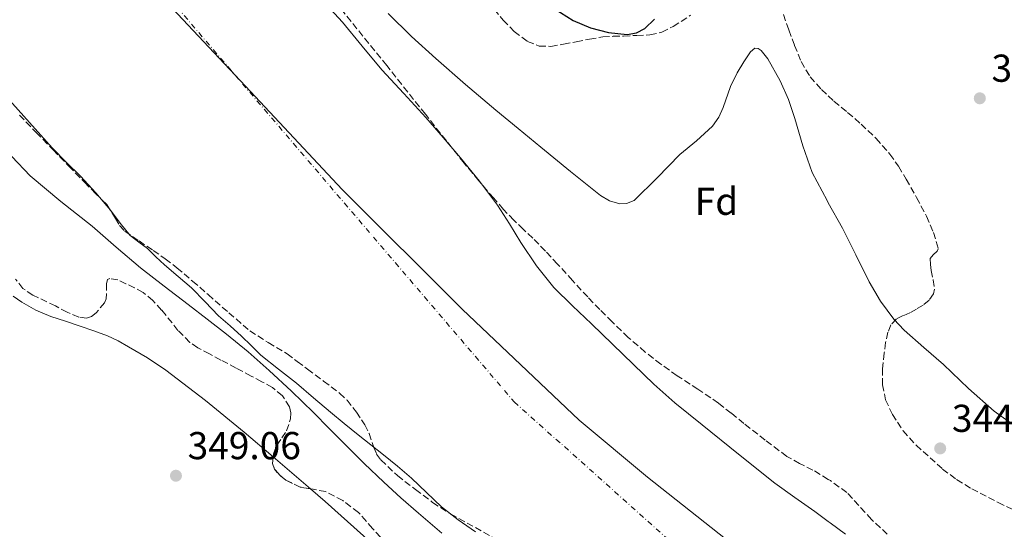
# Model space of a CAD drawing. Units: metres. Extents: x 553082 to 556525, y 4700878 to 4703215.
# Drawn here: x 555792 to 556045, y 4701423 to 4701554 of the extents above; entities that cross this region are included whole.
import ezdxf
from ezdxf.enums import TextEntityAlignment as Align

# ---------------------------------------------------------------- set-up
doc = ezdxf.new("R2010")
doc.units = ezdxf.units.M
doc.header["$MEASUREMENT"] = 0
doc.linetypes.add('DGN Style 3', pattern=[2.435890702152634, 1.739921930109024, -0.6959687720436097])
doc.linetypes.add('DGN Style 4', pattern=[2.7856150101045474, 1.391937544087219, -0.6959687720436097, 0.001739921930109024, -0.6959687720436097])
for name, color, linetype, lineweight in [('Cauce permanente', 151, 'Continuous', 13), ('Cauce permanente (área)', 142, 'Continuous', 13), ('Cota de punto acotado terreno', 7, 'Continuous', 0), ('Curva de nivel directora', 30, 'Continuous', 30), ('Curva de nivel intermedia', 30, 'Continuous', 0), ('Eje cauce permanente (área)', 70, 'DGN Style 4', 0), ('Etiqueta de zona arbolada', 92, 'Continuous', 0), ('Límite de Autonomía', 7, 'Continuous', 0), ('Línea de cambio de uso (parcela vista)', 92, 'Continuous', 0), ('Punto acotado terreno (símbolo)', 7, 'Continuous', 0), ('Zona arbolada', 92, 'DGN Style 3', 0)]:
    doc.layers.add(name, color=color, linetype=linetype, lineweight=lineweight)
doc.styles.add('Style-Arial', font='arial.ttf')

# ---------------------------------------------------------------- blocks, each defined once
blk = doc.blocks.new('5PATER')
at = {"layer": 'Cauce permanente', "linetype": 'Continuous', "lineweight": 0}
h = blk.add_hatch(color=51, dxfattribs=at)
edge = h.paths.add_edge_path()
edge.add_ellipse((0, 0), major_axis=(-0.1095731443231308, -0.1110710700762829), ratio=0.9994222409660317, start_angle=0, end_angle=360)

msp = doc.modelspace()

# ---------------------------------------------------------------- linework, layer by layer
at = {"layer": 'Cauce permanente', "color": 151, "linetype": 'Continuous', "lineweight": 13}
for points in [[(555869.8200000003, 4701559.359999999, 342.5200000000041), (555875.0599999996, 4701553.75, 342.5200000000041), (555880.1200000001, 4701547.58, 342.5200000000041), (555885.2000000002, 4701541.430000001, 342.5200000000041), (555890.8700000001, 4701535.33, 342.5200000000041), (555896.5300000003, 4701529.220000001, 342.5200000000041), (555901.0300000003, 4701524.050000001, 342.5200000000041), (555905.4600000001, 4701518.810000001, 342.5200000000041), (555910.3300000001, 4701512.789999999, 342.5200000000041), (555914.9800000004, 4701506.600000001, 342.5200000000041), (555918.0300000003, 4701501.810000001, 342.5200000000041), (555921.0099999999, 4701496.970000001, 342.5200000000041), (555924.9900000002, 4701490.970000001, 342.5200000000041), (555929.5199999996, 4701485.42, 342.5200000000041), (555934.3099999996, 4701480.720000001, 342.5200000000041), (555939.1399999997, 4701476.07, 342.5200000000041), (555944.5800000001, 4701470.850000001, 342.5200000000041), (555950.0199999996, 4701465.640000001, 342.5200000000041), (555955.2300000004, 4701460.57, 342.5200000000041), (555960.6399999997, 4701455.720000001, 342.5200000000041), (555964.1699999999, 4701452.880000001, 342.5200000000041), (555967.7100000001, 4701450.060000001, 342.5200000000041), (555977.0599999996, 4701442.550000001, 342.5200000000041), (555986.4199999999, 4701435.050000001, 342.5200000000041), (555991.5199999996, 4701431.359999999, 342.5200000000041), (555996.7000000002, 4701427.77, 342.5200000000041), (556000.1399999997, 4701425.180000001, 342.5200000000041), (556000.6100000005, 4701424.82, 342.5200000000041), (556004.54, 4701421.91, 342.5200000000041)], [(555909.2800000003, 4701422.57, 342.5200000000041), (555904.8700000001, 4701425.66, 342.5200000000041), (555900.5899999999, 4701428.939999999, 342.5200000000041), (555896.6699999999, 4701432.619999999, 342.5200000000041), (555892.7999999998, 4701436.350000001, 342.5200000000041), (555889.2599999999, 4701439.41, 342.5200000000041), (555885.6500000004, 4701442.390000001, 342.5200000000041), (555882.3600000005, 4701444.930000001, 342.5200000000041), (555879.0899999999, 4701447.480000001, 342.5200000000041), (555875.5300000003, 4701450.380000001, 342.5200000000041), (555872, 4701453.310000001, 342.5200000000041), (555867.5999999996, 4701457.050000001, 342.5200000000041), (555863.2000000002, 4701460.810000001, 342.5200000000041), (555858.6200000001, 4701464.41, 342.5200000000041), (555854.0499999998, 4701468.029999999, 342.5200000000041), (555851.5599999996, 4701470.460000001, 342.5200000000041), (555849.0999999996, 4701472.939999999, 342.5200000000041), (555846.1299999999, 4701475.539999999, 342.5200000000041), (555843.1500000004, 4701478.15, 342.5200000000041), (555839.7000000002, 4701481.74, 342.5200000000041), (555836.2400000002, 4701485.310000001, 342.5200000000041), (555832.7599999999, 4701488.289999999, 342.5200000000041), (555829.25, 4701491.24, 342.5200000000041), (555827.0499999998, 4701493.32, 342.5200000000041), (555824.8700000001, 4701495.42, 342.5200000000041), (555822.6100000005, 4701497.07, 342.5200000000041), (555820.4299999997, 4701498.789999999, 342.5200000000041), (555817.8600000005, 4701502.02, 342.5200000000041), (555815.3499999996, 4701505.310000001, 342.5200000000041), (555811.5599999996, 4701509.77, 342.5200000000041), (555807.5999999996, 4701514.09, 342.5200000000041), (555803.9500000002, 4701517.720000001, 342.5200000000041), (555800.3099999996, 4701521.350000001, 342.5200000000041), (555793, 4701529.51, 342.6900000000023), (555785.7000000002, 4701537.67, 342.820000000007)]]:
    msp.add_polyline3d(points, dxfattribs=at)
at = {"layer": 'Cauce permanente (área)', "color": 142, "linetype": 'Continuous', "lineweight": 13, "elevation": 342.5200000000042, "flags": 128}
msp.add_lwpolyline([(555832.7599999999, 4701488.289999999), (555836.2400000002, 4701485.310000001), (555839.7000000002, 4701481.74), (555843.1500000004, 4701478.15), (555846.1299999999, 4701475.539999999), (555849.0999999996, 4701472.939999999), (555851.5599999996, 4701470.460000001), (555854.0499999998, 4701468.029999999), (555858.6200000001, 4701464.41), (555863.2000000002, 4701460.810000001), (555867.5999999996, 4701457.050000001), (555872, 4701453.310000001), (555875.5300000003, 4701450.380000001), (555879.0899999999, 4701447.480000001), (555882.3600000005, 4701444.930000001), (555885.6500000004, 4701442.390000001), (555889.2599999999, 4701439.41), (555892.7999999998, 4701436.350000001), (555896.6699999999, 4701432.619999999), (555900.5899999999, 4701428.939999999), (555904.8700000001, 4701425.66), (555909.2800000003, 4701422.57)], dxfattribs=at)
at = {"layer": 'Cauce permanente (área)', "color": 142, "linetype": 'Continuous', "lineweight": 13}
for points in [[(555869.8200000003, 4701559.359999999, 342.5200000000041), (555875.0599999996, 4701553.75, 342.5200000000041), (555880.1200000001, 4701547.58, 342.5200000000041), (555885.2000000002, 4701541.430000001, 342.5200000000041), (555890.8700000001, 4701535.33, 342.5200000000041), (555896.5300000003, 4701529.220000001, 342.5200000000041), (555901.0300000003, 4701524.050000001, 342.5200000000041), (555905.4600000001, 4701518.810000001, 342.5200000000041), (555910.3300000001, 4701512.789999999, 342.5200000000041), (555914.9800000004, 4701506.600000001, 342.5200000000041), (555918.0300000003, 4701501.810000001, 342.5200000000041), (555921.0099999999, 4701496.970000001, 342.5200000000041), (555924.9900000002, 4701490.970000001, 342.5200000000041), (555929.5199999996, 4701485.42, 342.5200000000041), (555934.3099999996, 4701480.720000001, 342.5200000000041), (555939.1399999997, 4701476.07, 342.5200000000041), (555944.5800000001, 4701470.850000001, 342.5200000000041), (555950.0199999996, 4701465.640000001, 342.5200000000041), (555955.2300000004, 4701460.57, 342.5200000000041), (555960.6399999997, 4701455.720000001, 342.5200000000041), (555964.1699999999, 4701452.880000001, 342.5200000000041), (555967.7100000001, 4701450.060000001, 342.5200000000041), (555977.0599999996, 4701442.550000001, 342.5200000000041), (555986.4199999999, 4701435.050000001, 342.5200000000041), (555991.5199999996, 4701431.359999999, 342.5200000000041), (555996.7000000002, 4701427.77, 342.5200000000041), (556000.1399999997, 4701425.180000001, 342.5200000000041), (556000.6100000005, 4701424.82, 342.5200000000041), (556004.54, 4701421.91, 342.5200000000041)], [(555785.7000000002, 4701537.67, 342.820000000007), (555793, 4701529.51, 342.6900000000023), (555800.3099999996, 4701521.350000001, 342.5200000000041), (555803.9500000002, 4701517.720000001, 342.5200000000041), (555807.5999999996, 4701514.09, 342.5200000000041), (555811.5599999996, 4701509.77, 342.5200000000041), (555815.3499999996, 4701505.310000001, 342.5200000000041), (555817.8600000005, 4701502.02, 342.5200000000041), (555820.4299999997, 4701498.789999999, 342.5200000000041), (555822.6100000005, 4701497.07, 342.5200000000041), (555824.8700000001, 4701495.42, 342.5200000000041), (555827.0499999998, 4701493.32, 342.5200000000041), (555829.25, 4701491.24, 342.5200000000041), (555832.7599999999, 4701488.289999999, 342.5200000000041)]]:
    msp.add_polyline3d(points, dxfattribs=at)
at = {"layer": 'Curva de nivel directora', "color": 30, "linetype": 'Continuous', "lineweight": 30, "elevation": 350, "flags": 128}
msp.add_lwpolyline([(555929.5399999998, 4701557.270000001), (555934.4500000004, 4701554.11), (555938.9500000001, 4701552.26), (555943.5700000001, 4701551.080000003), (555948.3899999991, 4701550.539999999), (555950.7699999996, 4701550.940000001), (555952.9299999988, 4701552.119999999), (555955.3899999997, 4701554.45)], dxfattribs=at)
at = {"layer": 'Curva de nivel intermedia', "color": 30, "linetype": 'Continuous', "lineweight": 0, "elevation": 345.0000000000001, "flags": 128}
for points in [[(555974.99, 4701537.13), (555973.1000000013, 4701531.75), (555971.9400000012, 4701529.230000001), (555970.3400000008, 4701526.96), (555966.1900000002, 4701523.189999999), (555961.8899999995, 4701519.640000001), (555956.0900000016, 4701513.66), (555950.1600000015, 4701507.849999999), (555948.1900000002, 4701507.02), (555946.4500000011, 4701507), (555943.7800000003, 4701507.720000001), (555941.4900000013, 4701509.069999999), (555933.7900000011, 4701515.289999997), (555926.12, 4701521.550000001), (555920.3100000008, 4701526.31), (555914.5199999993, 4701531.079999999), (555906.760000001, 4701537.659999999), (555899.1100000001, 4701544.350000001), (555892.8100000013, 4701550), (555886.8099999998, 4701555.949999998)], [(556053.530000002, 4701445.99), (556042.8700000001, 4701453.560000001), (556036.2400000007, 4701459.470000001), (556029.8100000002, 4701465.579999999), (556024.7300000016, 4701469.989999999), (556019.6700000013, 4701474.46), (556017.0200000004, 4701477.249999999), (556013.5900000016, 4701481.9), (556010.6900000003, 4701486.91), (556007.2400000015, 4701493.800000001), (556003.8100000004, 4701500.679999999), (556000.1400000004, 4701507.220000001), (555999.8200000006, 4701507.789999999), (555996.0200000008, 4701514.999999999), (555993.6100000013, 4701521.899999999), (555991.5100000004, 4701528.909999999), (555989.8800000007, 4701533.769999998), (555987.7700000008, 4701538.59), (555984.6100000002, 4701544.269999999), (555982.8900000014, 4701546.42), (555982.0500000009, 4701546.949999999), (555981.2400000017, 4701546.989999999), (555980.0900000007, 4701546.12), (555978.3800000007, 4701543.539999999), (555976.7100000011, 4701540.639999999), (555974.99, 4701537.13)], [(555789.9900000007, 4701519.13), (555794.6300000009, 4701514.140000001), (555802.5800000015, 4701507.580000001), (555810.6700000007, 4701501.17), (555816.8300000008, 4701495.779999999), (555823.0600000003, 4701490.49), (555829.1500000011, 4701485.73), (555835.3100000012, 4701481.039999999), (555840.28, 4701477.24), (555845.230000001, 4701473.439999999), (555850.7899999999, 4701468.859999998), (555856.1600000011, 4701464.050000001), (555861.9300000002, 4701458.710000001), (555867.5800000007, 4701453.259999999), (555871.670000001, 4701449.140000001), (555875.7600000014, 4701445.019999998), (555880.6900000023, 4701440.119999998), (555885.6800000012, 4701435.279999999), (555890.1, 4701431.259999998)], [(555890.1, 4701431.259999998), (555894.6200000017, 4701427.34), (555900.6600000013, 4701422.159999999)]]:
    msp.add_lwpolyline(points, dxfattribs=at)
at = {"layer": 'Eje cauce permanente (área)', "color": 70, "linetype": 'DGN Style 4', "lineweight": 0}
msp.add_polyline3d([(555240.4900000002, 4702041.84, 348.2200000000012), (555395.6900000004, 4702004.5, 345.929999999993), (555443.2199999997, 4701988.460000001, 345.3399999999965), (555470.9400000004, 4701953.07, 344.5500000000029), (555582.7400000002, 4701830.07, 343.3300000000018), (555742.5300000003, 4701662.859999999, 343.0099999999948), (555919.2800000003, 4701455.980000001, 343.6399999999995), (555958.4900000002, 4701420.99, 344.2599999999948), (556049.6299999999, 4701355.779999999, 344.5), (556146.8200000003, 4701304.66, 344.6399999999995), (556232.6600000003, 4701270.730000001, 343.4700000000012), (556315.8499999996, 4701245.279999999, 342.7400000000052), (556376.9199999999, 4701236.34, 343.1699999999983), (556463.29, 4701236.34, 343.1499999999942), (556522.7699999996, 4701241.109999999, 342.9199999999983)], dxfattribs=at)
at = {"layer": 'Límite de Autonomía', "color": 7, "linetype": 'Continuous', "lineweight": 0}
msp.add_polyline3d([(555751.7699999996, 4701645.430000001, 342.99), (555782.2899999992, 4701612.65, 342.9100000000001), (555803.1099999994, 4701589.869999999, 343.1), (555828.5300000012, 4701560.24, 343.31), (555850.1099999994, 4701537.210000001, 343.4100000000001), (555875.0100000016, 4701510.630000001, 343.33), (555905.9100000003, 4701479.890000001, 343.2200000000001), (555936.0300000012, 4701451.300000001, 343.6600000000001), (555953.629999999, 4701436.640000001, 343.98), (555973.6499999985, 4701420.720000001, 344.05)], dxfattribs=at)
at = {"layer": 'Línea de cambio de uso (parcela vista)', "color": 92, "linetype": 'Continuous', "lineweight": 0, "extrusion": (0.3746330141107098, 0.436756633588133, 0.8178592469093237), "elevation": 2261913.561184835, "flags": 128}
msp.add_lwpolyline([(2639020.903292851, -3214319.29987893), (2639016.948776961, -3214319.324904202), (2639008.287381203, -3214319.280936189)], dxfattribs=at)
at = {"layer": 'Línea de cambio de uso (parcela vista)', "color": 92, "linetype": 'Continuous', "lineweight": 0}
for points in [[(555790.2599999999, 4701483.17, 349.1699999999983), (555792.4900000002, 4701481.65, 349.2200000000012), (555796.1500000004, 4701479.609999999, 349.2799999999988), (555799.9600000001, 4701477.970000001, 349.2799999999988), (555803.7300000004, 4701476.720000001, 349.25), (555807.5, 4701475.470000001, 349.2200000000012), (555811.0499999998, 4701474.27, 349.1900000000023), (555814.5800000001, 4701473.01, 349.1600000000035), (555817.3600000005, 4701471.710000001, 349.1600000000035), (555820.0199999996, 4701470.17, 349.1600000000035), (555824.9000000004, 4701467.300000001, 349.1100000000006), (555829.6100000005, 4701464.17, 349.0399999999936), (555839.8399999999, 4701456.33, 348.8800000000047), (555849.7999999998, 4701448.16, 348.7200000000012), (555857.2351000002, 4701441.849099999, 348.6843999999983)], [(555866.8008000003, 4701433.623600001, 348.6953000000067), (555870.6200000001, 4701430.32, 348.7100000000065), (555886.2199999997, 4701416.32, 348.8000000000029), (555901.6699999999, 4701402.140000001, 348.9199999999983), (555914.8200000003, 4701390.289999999, 349.0800000000018), (555921.04, 4701384.050000001, 349.1600000000035), (555926.5999999996, 4701377.25, 349.1999999999971), (555930.0899999999, 4701372.369999999, 349.2100000000065), (555933.6100000005, 4701367.439999999, 349.2200000000012)]]:
    msp.add_polyline3d(points, dxfattribs=at)
at = {"layer": 'Zona arbolada', "color": 92, "linetype": 'DGN Style 3', "lineweight": 0, "elevation": 352.2899999999936, "flags": 128}
msp.add_lwpolyline([(555866.8008000003, 4701433.623600001), (555864.2000000002, 4701434.039999999), (555860.5099999999, 4701435.84), (555858.9199999999, 4701437.09), (555857.5899999999, 4701438.67), (555857.0599999996, 4701440.140000001), (555857.2351000002, 4701441.849099999)], dxfattribs=at)
at = {"layer": 'Zona arbolada', "color": 92, "linetype": 'DGN Style 3', "lineweight": 0}
for points in [[(555912.5700000003, 4701558.930000001, 352.6900000000023), (555916.4500000002, 4701554.26, 352.6699999999983), (555919.2400000002, 4701551.300000001, 352.6399999999995), (555922.7000000002, 4701548.779999999, 352.5899999999965), (555925.7100000001, 4701547.560000001, 352.5399999999936), (555928.75, 4701547.480000001, 352.4799999999959), (555931.9900000002, 4701548.060000001, 352.3500000000058), (555935.2300000004, 4701548.65, 352.2599999999948), (555938.6600000003, 4701549.350000001, 352.2599999999948), (555942.0899999999, 4701549.91, 352.2599999999948), (555944.75, 4701550.07, 352.2599999999948), (555947.4199999999, 4701550.15, 352.2599999999948), (555950.8300000001, 4701550.289999999, 352.2599999999948), (555954.2400000002, 4701550.439999999, 352.2700000000041), (555957.29, 4701551.16, 352.2700000000041), (555960.2100000001, 4701552.609999999, 352.2599999999948), (555964.7000000002, 4701555.49, 352.0399999999936)], [(555912.5700000003, 4701558.930000001, 352.6900000000023), (555916.4500000002, 4701554.26, 352.6699999999983), (555919.2400000002, 4701551.300000001, 352.6399999999995), (555922.7000000002, 4701548.779999999, 352.5899999999965), (555925.7100000001, 4701547.560000001, 352.5399999999936), (555928.75, 4701547.480000001, 352.4799999999959), (555931.9900000002, 4701548.060000001, 352.3500000000058), (555935.2300000004, 4701548.65, 352.2599999999948), (555938.6600000003, 4701549.350000001, 352.2599999999948), (555942.0899999999, 4701549.91, 352.2599999999948), (555944.75, 4701550.07, 352.2599999999948), (555947.4199999999, 4701550.15, 352.2599999999948), (555950.8300000001, 4701550.289999999, 352.2599999999948), (555954.2400000002, 4701550.439999999, 352.2700000000041), (555957.29, 4701551.16, 352.2700000000041), (555960.2100000001, 4701552.609999999, 352.2599999999948), (555964.7000000002, 4701555.49, 352.0399999999936)], [(556015.3399999999, 4701421.91, 350.0599999999977), (556011.29, 4701425.699999999, 350.0500000000029), (556004.9500000002, 4701432.65, 350.0500000000029), (556000.6900000004, 4701435.720000001, 350.0599999999977), (556000.1399999997, 4701436.050000001, 350.0599999999977), (555996.2000000002, 4701438.42, 350.0599999999977), (555992.7699999996, 4701440.109999999, 350.0599999999977), (555989.4500000002, 4701441.960000001, 350.0500000000029), (555983.9000000004, 4701446.140000001, 350.0500000000029), (555978.4400000004, 4701450.42, 350.0500000000029), (555975.1699999999, 4701453.060000001, 350.0500000000029), (555971.8799999999, 4701455.67, 350.0500000000029), (555966.5899999999, 4701459.25, 350.0500000000029), (555961.2300000004, 4701462.730000001, 350.0500000000029), (555957.0700000003, 4701465.699999999, 350.0500000000029), (555953.0199999996, 4701468.82, 350.0500000000029), (555948.6600000003, 4701472.59, 350.0500000000029), (555944.4900000002, 4701476.550000001, 350.0500000000029), (555941.3099999996, 4701479.74, 350.0500000000029), (555938.2000000002, 4701482.980000001, 350.0500000000029), (555934.3300000001, 4701487.220000001, 350.0500000000029), (555930.4600000001, 4701491.460000001, 350.0500000000029), (555927.2999999998, 4701494.800000001, 350.0500000000029), (555924.0899999999, 4701498.100000001, 350.0500000000029), (555921.6299999999, 4701500.42, 350.0500000000029), (555919.1799999997, 4701502.74, 350.0500000000029), (555916.5499999998, 4701505.529999999, 350.0500000000029), (555914.0099999999, 4701508.390000001, 350.0500000000029), (555910.1500000004, 4701512.890000001, 350.0500000000029), (555906.3600000005, 4701517.460000001, 350.0500000000029), (555896.4199999999, 4701530.02, 350.1600000000035), (555886.4600000001, 4701542.550000001, 350.3399999999965), (555874.7800000003, 4701557.01, 350.4600000000065)], [(556015.3399999999, 4701421.91, 350.0599999999977), (556011.29, 4701425.699999999, 350.0500000000029), (556004.9500000002, 4701432.65, 350.0500000000029), (556000.6900000004, 4701435.720000001, 350.0599999999977), (556000.1399999997, 4701436.050000001, 350.0599999999977), (555996.2000000002, 4701438.42, 350.0599999999977), (555992.7699999996, 4701440.109999999, 350.0599999999977), (555989.4500000002, 4701441.960000001, 350.0500000000029), (555983.9000000004, 4701446.140000001, 350.0500000000029), (555978.4400000004, 4701450.42, 350.0500000000029), (555975.1699999999, 4701453.060000001, 350.0500000000029), (555971.8799999999, 4701455.67, 350.0500000000029), (555966.5899999999, 4701459.25, 350.0500000000029), (555961.2300000004, 4701462.730000001, 350.0500000000029), (555957.0700000003, 4701465.699999999, 350.0500000000029), (555953.0199999996, 4701468.82, 350.0500000000029), (555948.6600000003, 4701472.59, 350.0500000000029), (555944.4900000002, 4701476.550000001, 350.0500000000029), (555941.3099999996, 4701479.74, 350.0500000000029), (555938.2000000002, 4701482.980000001, 350.0500000000029), (555934.3300000001, 4701487.220000001, 350.0500000000029), (555930.4600000001, 4701491.460000001, 350.0500000000029), (555927.2999999998, 4701494.800000001, 350.0500000000029), (555924.0899999999, 4701498.100000001, 350.0500000000029), (555921.6299999999, 4701500.42, 350.0500000000029), (555919.1799999997, 4701502.74, 350.0500000000029), (555916.5499999998, 4701505.529999999, 350.0500000000029), (555914.0099999999, 4701508.390000001, 350.0500000000029), (555910.1500000004, 4701512.890000001, 350.0500000000029), (555906.3600000005, 4701517.460000001, 350.0500000000029), (555896.4199999999, 4701530.02, 350.1600000000035), (555886.4600000001, 4701542.550000001, 350.3399999999965), (555874.7800000003, 4701557.01, 350.4600000000065)], [(555988.5700000003, 4701555.67, 351.25), (555989.9600000001, 4701551.699999999, 351.0599999999977), (555991.4199999999, 4701547.75, 350.8500000000058), (555993.1600000003, 4701543.58, 350.6499999999942), (555995.4699999997, 4701539.67, 350.5099999999948), (555998.3899999997, 4701536.359999999, 350.4700000000012), (556000.1399999997, 4701534.75, 350.4499999999971), (556001.6100000005, 4701533.4, 350.429999999993), (556005.1100000005, 4701530.460000001, 350.3899999999995), (556008.5899999999, 4701527.49, 350.3500000000058), (556012.4400000004, 4701523.789999999, 350.2299999999959), (556015.9800000004, 4701519.77, 350.1100000000006), (556018.2100000001, 4701516.619999999, 350.070000000007), (556020.2199999997, 4701513.33, 350.0299999999988), (556022.8799999999, 4701508.58, 349.9799999999959), (556025.4000000004, 4701503.75, 349.9199999999983), (556027.2300000004, 4701499.59, 349.8699999999953), (556028.4400000004, 4701495.4, 349.8600000000006), (556028.2100000001, 4701494.74, 349.8600000000006), (556027.0999999996, 4701493.869999999, 349.8699999999953), (556026.4100000003, 4701492.850000001, 349.8699999999953), (556026.4900000002, 4701491.350000001, 349.8800000000047), (556026.6500000004, 4701489.83, 349.8899999999995), (556027.1500000004, 4701487.390000001, 349.8999999999942), (556027.4800000004, 4701484.970000001, 349.8999999999942), (556027.2100000001, 4701483.779999999, 349.9100000000035), (556026.0899999999, 4701482.199999999, 349.9100000000035), (556024.54, 4701480.9, 349.9199999999983), (556022.8600000005, 4701479.850000001, 349.9400000000023), (556021.1500000004, 4701478.930000001, 349.9499999999971), (556019.4000000004, 4701478.180000001, 349.9499999999971), (556017.6699999999, 4701477.32, 349.9499999999971), (556016.2599999999, 4701475.82, 349.9499999999971), (556015.4699999997, 4701473.890000001, 349.9499999999971), (556014.9000000004, 4701471.25, 349.9499999999971), (556014.54, 4701468.58, 349.9499999999971), (556014.1399999997, 4701464.49, 350), (556014.0899999999, 4701460.41, 350.0800000000018), (556014.9000000004, 4701456.51, 350.1600000000035), (556016.6500000004, 4701452.77, 350.2599999999948), (556019.4100000003, 4701448.560000001, 350.3999999999942), (556022.7300000004, 4701444.850000001, 350.5599999999977), (556029.5599999996, 4701438.710000001, 351.0399999999936), (556033.1900000004, 4701436, 351.2899999999936), (556037.0599999996, 4701433.619999999, 351.4199999999983), (556043.8600000005, 4701430.109999999, 351.4799999999959), (556050.7400000002, 4701426.82, 351.4900000000052)], [(555988.5700000003, 4701555.67, 351.25), (555989.9600000001, 4701551.699999999, 351.0599999999977), (555991.4199999999, 4701547.75, 350.8500000000058), (555993.1600000003, 4701543.58, 350.6499999999942), (555995.4699999997, 4701539.67, 350.5099999999948), (555998.3899999997, 4701536.359999999, 350.4700000000012), (556000.1399999997, 4701534.75, 350.4499999999971), (556001.6100000005, 4701533.4, 350.429999999993), (556005.1100000005, 4701530.460000001, 350.3899999999995), (556008.5899999999, 4701527.49, 350.3500000000058), (556012.4400000004, 4701523.789999999, 350.2299999999959), (556015.9800000004, 4701519.77, 350.1100000000006), (556018.2100000001, 4701516.619999999, 350.070000000007), (556020.2199999997, 4701513.33, 350.0299999999988), (556022.8799999999, 4701508.58, 349.9799999999959), (556025.4000000004, 4701503.75, 349.9199999999983), (556027.2300000004, 4701499.59, 349.8699999999953), (556028.4400000004, 4701495.4, 349.8600000000006), (556028.2100000001, 4701494.74, 349.8600000000006), (556027.0999999996, 4701493.869999999, 349.8699999999953), (556026.4100000003, 4701492.850000001, 349.8699999999953), (556026.4900000002, 4701491.350000001, 349.8800000000047), (556026.6500000004, 4701489.83, 349.8899999999995), (556027.1500000004, 4701487.390000001, 349.8999999999942), (556027.4800000004, 4701484.970000001, 349.8999999999942), (556027.2100000001, 4701483.779999999, 349.9100000000035), (556026.0899999999, 4701482.199999999, 349.9100000000035), (556024.54, 4701480.9, 349.9199999999983), (556022.8600000005, 4701479.850000001, 349.9400000000023), (556021.1500000004, 4701478.930000001, 349.9499999999971), (556019.4000000004, 4701478.180000001, 349.9499999999971), (556017.6699999999, 4701477.32, 349.9499999999971), (556016.2599999999, 4701475.82, 349.9499999999971), (556015.4699999997, 4701473.890000001, 349.9499999999971), (556014.9000000004, 4701471.25, 349.9499999999971), (556014.54, 4701468.58, 349.9499999999971), (556014.1399999997, 4701464.49, 350), (556014.0899999999, 4701460.41, 350.0800000000018), (556014.9000000004, 4701456.51, 350.1600000000035), (556016.6500000004, 4701452.77, 350.2599999999948), (556019.4100000003, 4701448.560000001, 350.3999999999942), (556022.7300000004, 4701444.850000001, 350.5599999999977), (556029.5599999996, 4701438.710000001, 351.0399999999936), (556033.1900000004, 4701436, 351.2899999999936), (556037.0599999996, 4701433.619999999, 351.4199999999983), (556043.8600000005, 4701430.109999999, 351.4799999999959), (556050.7400000002, 4701426.82, 351.4900000000052)], [(555791.9000000004, 4701529.800000001, 353.3399999999965), (555796.2300000004, 4701525.33, 353.3500000000058), (555800.5700000003, 4701520.859999999, 353.3600000000006), (555804.5999999996, 4701516.689999999, 353.2299999999959), (555808.6299999999, 4701512.52, 353.0599999999977), (555811.5099999999, 4701509.630000001, 352.9900000000052), (555814.3899999997, 4701506.75, 352.9400000000023), (555816.6299999999, 4701503.220000001, 352.9100000000035), (555817.6699999999, 4701501.41, 352.8999999999942), (555819.0499999998, 4701499.9, 352.8999999999942), (555822.6900000004, 4701497.4, 352.8899999999995), (555826.3600000005, 4701494.970000001, 352.8999999999942), (555829.4500000002, 4701492.789999999, 352.8899999999995), (555832.4600000001, 4701490.51, 352.8500000000058), (555836.4800000004, 4701487.07, 352.6900000000023), (555840.4699999997, 4701483.609999999, 352.4600000000065), (555845.8300000001, 4701478.92, 352.0500000000029), (555851.2100000001, 4701474.25, 351.7799999999988), (555855.9500000002, 4701471.25, 351.7799999999988), (555860.8099999996, 4701468.390000001, 351.7799999999988), (555863.4500000002, 4701466.41, 351.7799999999988), (555866.0899999999, 4701464.430000001, 351.7799999999988), (555870.2199999997, 4701461.310000001, 351.7799999999988), (555874.3399999999, 4701458.189999999, 351.7799999999988), (555876.25, 4701456.439999999, 351.7799999999988), (555878.6600000003, 4701453.369999999, 351.7799999999988), (555880.8200000003, 4701450.109999999, 351.7799999999988), (555881.9199999999, 4701447.869999999, 351.7799999999988), (555883.1200000001, 4701444.27, 351.7899999999936), (555883.8700000001, 4701442.560000001, 351.8000000000029), (555884.9400000004, 4701441.050000001, 351.8099999999977), (555889.2300000004, 4701437.02, 351.8300000000018), (555893.8799999999, 4701433.430000001, 351.8399999999965), (555898.2800000003, 4701430.130000001, 351.8399999999965), (555902.8700000001, 4701427.130000001, 351.8399999999965), (555914.1399999997, 4701420.960000001, 351.8399999999965)], [(555791.9000000004, 4701529.800000001, 353.3399999999965), (555796.2300000004, 4701525.33, 353.3500000000058), (555800.5700000003, 4701520.859999999, 353.3600000000006), (555804.5999999996, 4701516.689999999, 353.2299999999959), (555808.6299999999, 4701512.52, 353.0599999999977), (555811.5099999999, 4701509.630000001, 352.9900000000052), (555814.3899999997, 4701506.75, 352.9400000000023), (555816.6299999999, 4701503.220000001, 352.9100000000035), (555817.6699999999, 4701501.41, 352.8999999999942), (555819.0499999998, 4701499.9, 352.8999999999942), (555822.6900000004, 4701497.4, 352.8899999999995), (555826.3600000005, 4701494.970000001, 352.8999999999942), (555829.4500000002, 4701492.789999999, 352.8899999999995), (555832.4600000001, 4701490.51, 352.8500000000058), (555836.4800000004, 4701487.07, 352.6900000000023), (555840.4699999997, 4701483.609999999, 352.4600000000065), (555845.8300000001, 4701478.92, 352.0500000000029), (555851.2100000001, 4701474.25, 351.7799999999988), (555855.9500000002, 4701471.25, 351.7799999999988), (555860.8099999996, 4701468.390000001, 351.7799999999988), (555863.4500000002, 4701466.41, 351.7799999999988), (555866.0899999999, 4701464.430000001, 351.7799999999988), (555870.2199999997, 4701461.310000001, 351.7799999999988), (555874.3399999999, 4701458.189999999, 351.7799999999988), (555876.25, 4701456.439999999, 351.7799999999988), (555878.6600000003, 4701453.369999999, 351.7799999999988), (555880.8200000003, 4701450.109999999, 351.7799999999988), (555881.9199999999, 4701447.869999999, 351.7799999999988), (555883.1200000001, 4701444.27, 351.7899999999936), (555883.8700000001, 4701442.560000001, 351.8000000000029), (555884.9400000004, 4701441.050000001, 351.8099999999977), (555889.2300000004, 4701437.02, 351.8300000000018), (555893.8799999999, 4701433.430000001, 351.8399999999965), (555898.2800000003, 4701430.130000001, 351.8399999999965), (555902.8700000001, 4701427.130000001, 351.8399999999965), (555914.1399999997, 4701420.960000001, 351.8399999999965)], [(555886.5, 4701419.4, 352.2899999999936), (555882.8399999999, 4701423.42, 352.2899999999936), (555879.1900000004, 4701427.51, 352.2899999999936), (555875.2000000002, 4701430.57, 352.2899999999936), (555870.7400000002, 4701432.890000001, 352.2899999999936), (555867.5099999999, 4701433.51, 352.2899999999936), (555864.2000000002, 4701434.039999999, 352.2899999999936), (555860.5099999999, 4701435.84, 352.2899999999936), (555858.9199999999, 4701437.09, 352.2899999999936), (555857.5899999999, 4701438.67, 352.2899999999936), (555857.0599999996, 4701440.140000001, 352.2899999999936), (555857.3099999996, 4701442.58, 352.2899999999936), (555858.1799999997, 4701444.859999999, 352.2899999999936), (555859.4500000002, 4701446.689999999, 352.2899999999936), (555860.7000000002, 4701448.550000001, 352.2899999999936), (555861.6799999997, 4701451.609999999, 352.2899999999936), (555861.7800000003, 4701453.199999999, 352.2899999999936), (555861.4299999997, 4701454.680000001, 352.2899999999936), (555859.6299999999, 4701457.52, 352.2899999999936), (555857.0300000003, 4701459.67, 352.2899999999936), (555854.3200000003, 4701461.17, 352.2899999999936), (555851.5899999999, 4701462.630000001, 352.2899999999936), (555847.6900000004, 4701464.689999999, 352.2799999999988), (555843.7800000003, 4701466.75, 352.2700000000041), (555840.8200000003, 4701468.33, 352.2700000000041), (555837.8600000005, 4701469.930000001, 352.2700000000041), (555835.7999999998, 4701471.310000001, 352.2700000000041), (555832.7100000001, 4701474.390000001, 352.2700000000041), (555828.5199999996, 4701479.630000001, 352.2700000000041), (555826.2800000003, 4701482.09, 352.2700000000041), (555823.7199999997, 4701484.17, 352.2700000000041), (555821.5700000003, 4701485.369999999, 352.2700000000041), (555819.3399999999, 4701486.41, 352.2700000000041), (555817.2400000002, 4701487.369999999, 352.2700000000041), (555815.1600000003, 4701487.75, 352.2700000000041), (555814.6200000001, 4701487.5, 352.2700000000041), (555814.2800000003, 4701486.350000001, 352.2700000000041), (555814.3499999996, 4701483.800000001, 352.2700000000041), (555814.2400000002, 4701482.529999999, 352.2700000000041), (555813.79, 4701481.51, 352.2700000000041), (555811.6699999999, 4701478.939999999, 352.2700000000041), (555810.4800000004, 4701477.949999999, 352.2700000000041), (555809.1799999997, 4701477.550000001, 352.2700000000041), (555807.2000000002, 4701477.82, 352.2700000000041), (555804.1699999999, 4701479.050000001, 352.2700000000041), (555801.1799999997, 4701480.680000001, 352.2700000000041), (555795.3700000001, 4701483.439999999, 352.2700000000041), (555792.8099999996, 4701485.15, 352.2700000000041), (555790.8700000001, 4701487.609999999, 352.2700000000041)], [(555826.2800000003, 4701482.09, 352.2700000000041), (555823.7199999997, 4701484.17, 352.2700000000041), (555821.5700000003, 4701485.369999999, 352.2700000000041), (555819.3399999999, 4701486.41, 352.2700000000041), (555817.2400000002, 4701487.369999999, 352.2700000000041), (555815.1600000003, 4701487.75, 352.2700000000041), (555814.6200000001, 4701487.5, 352.2700000000041), (555814.2800000003, 4701486.350000001, 352.2700000000041), (555814.3499999996, 4701483.800000001, 352.2700000000041), (555814.2400000002, 4701482.529999999, 352.2700000000041), (555813.79, 4701481.51, 352.2700000000041), (555811.6699999999, 4701478.939999999, 352.2700000000041), (555810.4800000004, 4701477.949999999, 352.2700000000041), (555809.1799999997, 4701477.550000001, 352.2700000000041), (555807.2000000002, 4701477.82, 352.2700000000041), (555804.1699999999, 4701479.050000001, 352.2700000000041), (555801.1799999997, 4701480.680000001, 352.2700000000041), (555795.3700000001, 4701483.439999999, 352.2700000000041), (555792.8099999996, 4701485.15, 352.2700000000041), (555790.8700000001, 4701487.609999999, 352.2700000000041)], [(555857.2351000002, 4701441.849099999, 352.2899999999936), (555857.3099999996, 4701442.58, 352.2899999999936), (555858.1799999997, 4701444.859999999, 352.2899999999936), (555859.4500000002, 4701446.689999999, 352.2899999999936), (555860.7000000002, 4701448.550000001, 352.2899999999936), (555861.6799999997, 4701451.609999999, 352.2899999999936), (555861.7800000003, 4701453.199999999, 352.2899999999936), (555861.4299999997, 4701454.680000001, 352.2899999999936), (555859.6299999999, 4701457.52, 352.2899999999936), (555857.0300000003, 4701459.67, 352.2899999999936), (555854.3200000003, 4701461.17, 352.2899999999936), (555851.5899999999, 4701462.630000001, 352.2899999999936), (555847.6900000004, 4701464.689999999, 352.2799999999988), (555843.7800000003, 4701466.75, 352.2700000000041), (555840.8200000003, 4701468.33, 352.2700000000041), (555837.8600000005, 4701469.930000001, 352.2700000000041), (555835.7999999998, 4701471.310000001, 352.2700000000041), (555832.7100000001, 4701474.390000001, 352.2700000000041), (555828.5199999996, 4701479.630000001, 352.2700000000041), (555826.2800000003, 4701482.09, 352.2700000000041)], [(555886.5, 4701419.4, 352.2899999999936), (555882.8399999999, 4701423.42, 352.2899999999936), (555879.1900000004, 4701427.51, 352.2899999999936), (555875.2000000002, 4701430.57, 352.2899999999936), (555870.7400000002, 4701432.890000001, 352.2899999999936), (555867.5099999999, 4701433.51, 352.2899999999936), (555866.8008000003, 4701433.623600001, 352.2899999999936)]]:
    msp.add_polyline3d(points, dxfattribs=at)

# ---------------------------------------------------------------- block references
at = {"layer": 'Punto acotado terreno (símbolo)', "color": 7, "linetype": 'Continuous', "lineweight": 0, "xscale": 10, "yscale": 10, "zscale": 10}
for p in [(556039.1499999987, 4701534.119999999, 349.699999999998), (556028.9499999996, 4701444.01, 344.1799999999935), (555832.1999999976, 4701436.980000001, 349.0599999999981)]:
    msp.add_blockref('5PATER', p, dxfattribs=at)

# ---------------------------------------------------------------- texts
at = {"layer": 'Cota de punto acotado terreno', "color": 7, "linetype": 'Continuous', "lineweight": 0, "style": 'Style-Arial'}
for s, p in [('349.70', (556042.1599999999, 4701538.37, 349.6999999999971)), ('344.18', (556031.9600000008, 4701448.260000001, 344.179999999993)), ('349.06', (555835.2100000011, 4701441.230000001, 349.0599999999977))]:
    msp.add_text(s, height=7.000000000000002, dxfattribs=at).set_placement(p)
at = {"layer": 'Etiqueta de zona arbolada', "color": 92, "linetype": 'Continuous', "lineweight": 0, "style": 'Style-Arial'}
msp.add_text('Fd', height=7.000000000000002, dxfattribs=at).set_placement((555971.3574413656, 4701507.62001, 344.6600000000035), align=Align.MIDDLE_CENTER)

doc.saveas('drawing.dxf')
